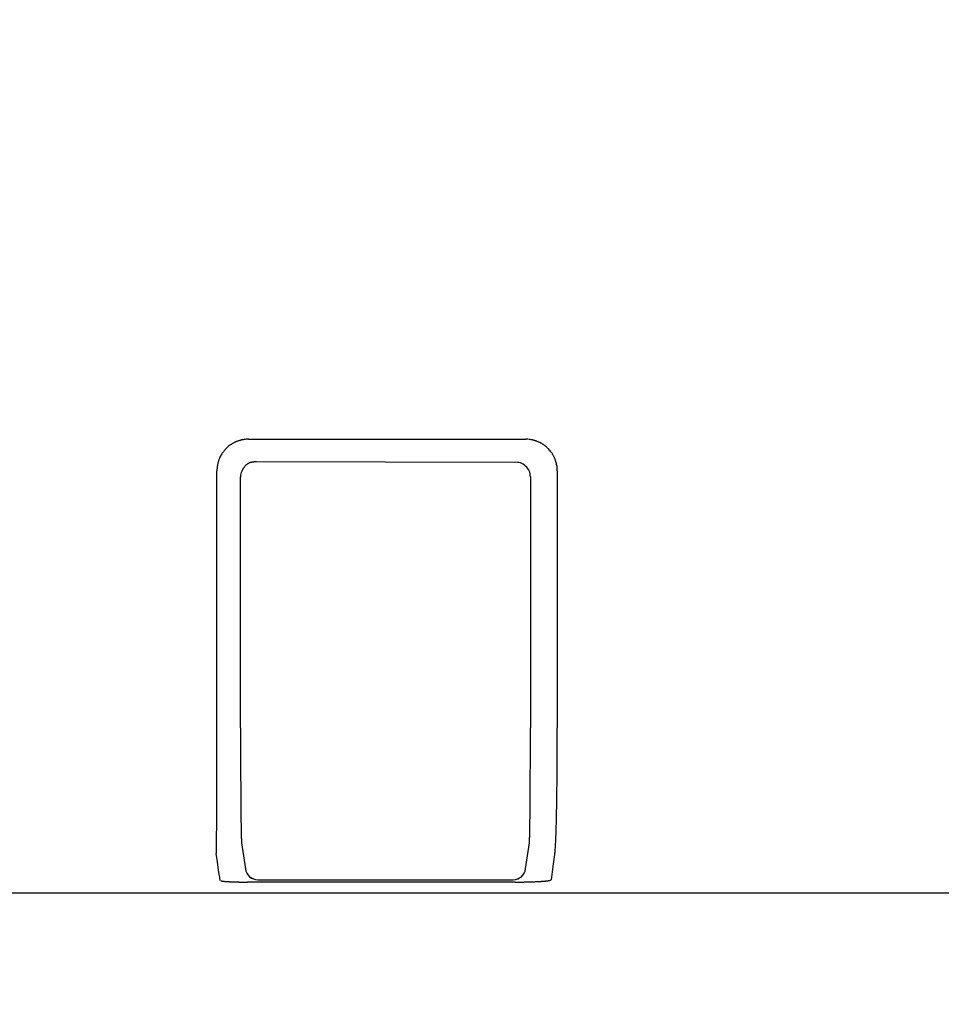
# Model space of a CAD drawing. Units: millimetres. Extents: x 2 to 137, y 131 to 245.
# Drawn here: x 51 to 52, y 205 to 206 of the extents above; entities that cross this region are included whole.
import ezdxf

# ---------------------------------------------------------------- set-up
doc = ezdxf.new("R2010")
doc.units = ezdxf.units.MM
doc.layers.add('GAIKEI', color=7, linetype='Continuous')
doc.layers.add('SUNPO', color=3, linetype='Continuous')
doc.styles.get("Standard").update_dxf_attribs({"font": 'monotxt.shx', "bigfont": 'bigfont.shx'})
doc.dimstyles.get("Standard").update_dxf_attribs({"dimscale": 0, "dimtxt": 2.5, "dimasz": 2.5, "dimexe": 1.25, "dimexo": 0.625, "dimtad": 1, "dimdec": 8, "dimtxsty": 'Standard', "dimblk": 'OPEN30', "dimcen": 2.5, "dimadec": 8, "dimazin": 2, "dimtfac": 1, "dimtdec": 8, "dimtmove": 0, "dimatfit": 3, "dimldrblk": 'OPEN30', "dimfxl": 1, "dimfrac": 2, "dimarcsym": 0})

# ---------------------------------------------------------------- blocks, each defined once
blk = doc.blocks.new('_Open30')
at = {"color": 0, "linetype": 'ByBlock', "lineweight": -2}
for p, q in [((-1, 0.26795), (0, 0)), ((0, 0), (-1, -0.26795)), ((0, 0), (-1, 0))]:
    blk.add_line(p, q, dxfattribs=at)
blk = doc.blocks.new('*D4')
at = {"layer": 'Defpoints', "color": 0}
for p in [(43.541, 227.4445), (54.691, 204.7145), (66.891, 204.7145)]:
    blk.add_point(p, dxfattribs=at)
at = {"layer": 'SUNPO', "color": 0, "lineweight": -2}
for p, q in [((44.166, 227.4445), (68.141, 227.4445)), ((66.891, 224.9445), (66.891, 207.2145)), ((55.316, 204.7145), (68.141, 204.7145))]:
    blk.add_line(p, q, dxfattribs=at)
at = {"layer": 'SUNPO', "color": 0, "lineweight": -2, "xscale": 2.5, "yscale": 2.5, "zscale": 2.5}
for p, rotation in [((66.891, 227.4445), 90), ((66.891, 204.7145), 270)]:
    blk.add_blockref('_Open30', p, dxfattribs=dict(at, rotation=rotation))
at = {"layer": 'SUNPO', "color": 0, "insert": (65.016, 216.0795), "char_height": 2.5, "attachment_point": 5, "rotation": 90}
blk.add_mtext('227.5', dxfattribs=at)
blk = doc.blocks.new('*D1')
at = {"layer": 'Defpoints', "color": 0}
for p in [(14.991, 204.9121), (54.891, 204.9121), (14.991, 198.7145)]:
    blk.add_point(p, dxfattribs=at)
at = {"layer": 'SUNPO', "color": 0, "lineweight": -2}
for p, q in [((14.991, 204.2871), (14.991, 197.4645)), ((54.891, 204.2871), (54.891, 197.4645)), ((52.391, 198.7145), (17.491, 198.7145))]:
    blk.add_line(p, q, dxfattribs=at)
at = {"layer": 'SUNPO', "color": 0, "lineweight": -2, "xscale": 2.5, "yscale": 2.5, "zscale": 2.5, "rotation": 180}
blk.add_blockref('_Open30', (14.991, 198.7145), dxfattribs=at)
at = {"layer": 'SUNPO', "color": 0, "lineweight": -2, "xscale": 2.5, "yscale": 2.5, "zscale": 2.5}
blk.add_blockref('_Open30', (54.891, 198.7145), dxfattribs=at)
at = {"layer": 'SUNPO', "color": 0, "insert": (34.941, 200.5895), "char_height": 2.5, "attachment_point": 5}
blk.add_mtext('399', dxfattribs=at)

msp = doc.modelspace()

# ---------------------------------------------------------------- linework, layer by layer
at = {"layer": 'GAIKEI', "color": 1}
for p, q in [((50.87378691, 205.43431154), (51.31351272, 205.43431145)), ((50.88639127, 205.39863356), (50.88295384, 205.39823157)), ((51.29557121, 205.3976635), (50.88639127, 205.39863356)), ((50.82378065, 204.97658177), (50.82378065, 205.38437177)), ((50.86501937, 205.38718067), (50.86332121, 205.38378807)), ((51.36351914, 205.38425327), (51.36351914, 204.97662077)), ((50.86120665, 204.97658477), (50.86120665, 205.37483577)), ((51.32085114, 205.37483627), (51.32085114, 204.97661527)), ((50.86289584, 204.79410017), (50.86881216, 204.752683)), ((51.31326052, 204.75269951), (51.31916561, 204.79413729)), ((50.82464051, 204.76399225), (50.82278711, 204.77696692)), ((51.35871936, 204.77176613), (51.35812209, 204.76757487)), ((51.35916732, 204.77490957), (51.35871936, 204.77176613)), ((51.35931664, 204.77595739), (51.35916732, 204.77490957)), ((51.35946596, 204.7770052), (51.35931664, 204.77595739)), ((50.82649391, 204.75101759), (50.82464051, 204.76399225)), ((51.35712466, 204.76057569), (51.35532694, 204.74796063)), ((51.35812209, 204.76757487), (51.35712466, 204.76057569)), ((50.8275099, 204.7439052), (50.82649391, 204.75101759)), ((50.82810719, 204.73972394), (50.8275099, 204.7439052)), ((50.82855515, 204.73658799), (50.82810719, 204.73972394)), ((51.35532694, 204.74796063), (51.35352922, 204.73534558)), ((50.82870447, 204.73554268), (50.82855515, 204.73658799)), ((50.82885379, 204.73449736), (50.82870447, 204.73554268)), ((51.29666307, 204.73185882), (50.87216314, 204.73185118)), ((50.88859843, 204.73551123), (51.29345114, 204.73552111)), ((50.88877658, 204.73554921), (51.29363023, 204.73555913))]:
    msp.add_line(p, q, dxfattribs=at)
at = {"layer": 'GAIKEI', "color": 7}
msp.add_line((54.69098114, 204.71448677), (15.19098123, 204.71448677), dxfattribs=at)
at = {"layer": 'GAIKEI', "color": 1}
msp.add_lwpolyline([(51.32085114, 205.37483627, 0.4431742982), (51.29557121, 205.3976635, 2.4191719871)], format="xyb", dxfattribs=at)
for centre, radius, start, end in [((50.87378941, 205.38423792), 0.0500777, 123.28549204, 126.92016743), ((50.87374719, 205.38430243), 0.0500006, 121.29366817, 123.2856204), ((50.87383297, 205.3841647), 0.05016286, 119.3141493, 121.29567948), ((50.87371744, 205.38436884), 0.04992829, 117.33147919, 119.31324422), ((50.87375064, 205.38430603), 0.04999933, 115.36012453, 117.33222782), ((50.87374786, 205.3843107), 0.04999392, 113.39063226, 115.35953458), ((50.87379189, 205.38420944), 0.05010434, 111.42739119, 113.39087823), ((50.87375863, 205.3842948), 0.05001273, 109.4593144, 111.42763721), ((50.87376616, 205.38427193), 0.0500368, 107.48777766, 109.45872541), ((50.87374299, 205.38434768), 0.04995759, 105.50756273, 107.48854418), ((50.87382737, 205.38404016), 0.05027648, 103.53003056, 105.5065184), ((50.87378701, 205.38421721), 0.05009489, 101.54729631, 103.53252945), ((50.8738051, 205.3841259), 0.05018798, 97.92428888, 101.54666034), ((50.87376544, 205.38440507), 0.04990601, 93.95544253, 97.92337649), ((50.87378301, 205.38409081), 0.05022073, 89.99555189, 93.95070676), ((51.31351652, 205.38431462), 0.04999683, 86.03487945, 90.00435985), ((51.31353238, 205.38460468), 0.04970637, 82.06438062, 86.02999287), ((51.31347987, 205.38424355), 0.05007129, 78.46055804, 82.06192411), ((51.31350919, 205.38437235), 0.04993923, 76.49199474, 78.46395747), ((51.31351767, 205.38440989), 0.04990075, 74.51321035, 76.49139143), ((51.31353808, 205.38447669), 0.04983092, 72.5270432, 74.51532182), ((51.31345587, 205.38422715), 0.05009363, 70.5363472, 72.52305027), ((51.31342679, 205.38413572), 0.05018952, 68.55614685, 70.53982633), ((51.31348296, 205.38428924), 0.0500261, 65.58134594, 68.55174897), ((51.31355995, 205.38444862), 0.04984915, 61.62915178, 65.58618504), ((51.31352055, 205.38438431), 0.04992446, 57.67527702, 61.62443828), ((51.3133886, 205.38416815), 0.05017767, 55.05189166, 57.67993798), ((50.87360669, 205.38441197), 0.04981815, 147.44120338, 151.41415509), ((50.87375179, 205.38432477), 0.04998738, 144.7979782, 147.44646581), ((50.87382721, 205.38426839), 0.05008151, 142.80311965, 144.79500891), ((50.87370627, 205.38436246), 0.0499283, 140.80436637, 142.80521193), ((50.8736823, 205.38437946), 0.04989898, 138.80460182, 140.80209835), ((50.87366658, 205.38439407), 0.04987753, 136.81571665, 138.80534418), ((50.87372897, 205.38433477), 0.04996361, 134.83522815, 136.81508847), ((50.87378765, 205.38428175), 0.05004258, 130.89597979, 134.84006971), ((50.8735976, 205.38449489), 0.04975704, 126.92134208, 130.89124089), ((51.31346249, 205.38427674), 0.05004634, 53.06489387, 55.05001581), ((51.31346693, 205.38428239), 0.05003915, 51.07159663, 53.06506901), ((51.31344676, 205.38425735), 0.05007131, 49.07770034, 51.07165109), ((51.31349589, 205.3843142), 0.04999617, 47.08915713, 49.07756682), ((51.31343703, 205.38425168), 0.05008204, 45.10984455, 47.08853017), ((51.31338584, 205.38419423), 0.05015886, 41.17274589, 45.11473063), ((51.31360429, 205.38439076), 0.04986505, 37.19957177, 41.16801198), ((51.31337203, 205.38421496), 0.05015634, 33.56342506, 37.19912717), ((51.31342009, 205.38424865), 0.05009767, 31.56406599, 33.56170583), ((51.31319672, 205.38410785), 0.05036169, 29.57881517, 31.5675296), ((50.87368431, 205.38437601), 0.04990331, 166.38670612, 168.3748424), ((50.87363629, 205.38438709), 0.04985404, 164.39132415, 166.38608779), ((50.8735657, 205.38440868), 0.04978025, 162.38846193, 164.3933992), ((50.8737979, 205.38433138), 0.05002494, 160.38229334, 162.38454419), ((50.87387917, 205.38430558), 0.05011016, 158.38813327, 160.3857028), ((50.87372625, 205.38436211), 0.04994717, 155.39528167, 158.38382035), ((50.87355157, 205.38444675), 0.04975311, 151.41895675, 155.40014588), ((50.88291374, 205.37821697), 0.02001599, 122.17839751, 124.74881857), ((50.88295928, 205.37814291), 0.02010293, 120.12528206, 122.17582661), ((50.88289023, 205.37826411), 0.01996344, 118.07040303, 120.12846586), ((50.88291241, 205.37822088), 0.02001203, 116.02469769, 118.06819348), ((50.88289934, 205.37824712), 0.01998271, 113.98223736, 116.02403957), ((50.88291596, 205.37820943), 0.02002391, 111.94634069, 113.98186565), ((50.88290599, 205.378235), 0.01999646, 109.90838281, 111.94720443), ((50.88290233, 205.37824443), 0.01998635, 107.8647799, 109.90772833), ((50.88289799, 205.37825935), 0.01997082, 105.81513673, 107.86604633), ((50.88292023, 205.37817843), 0.02005474, 103.76133924, 105.81327532), ((50.88291301, 205.3782112), 0.02002119, 101.70367929, 103.76358472), ((50.88291619, 205.37819432), 0.02003836, 98.10716529, 101.70278861), ((50.88289918, 205.37831413), 0.01991736, 93.98100242, 98.10733356), ((50.88290534, 205.37819876), 0.02003287, 89.86130384, 93.97567141), ((51.313573, 205.38432276), 0.04992837, 27.57929333, 29.57748457), ((51.31344959, 205.38425748), 0.05006797, 25.59498461, 27.58011933), ((51.31346279, 205.38426439), 0.05005308, 23.61265009, 25.59438093), ((51.31336852, 205.38422294), 0.05015606, 21.63684438, 23.61290151), ((51.31346425, 205.38426067), 0.05005317, 19.65622433, 21.63709881), ((51.31345108, 205.38425653), 0.05006697, 17.67216616, 19.65562545), ((51.3134652, 205.38426036), 0.05005235, 15.68255772, 17.67289479), ((51.31334625, 205.38422756), 0.05017574, 13.68771891, 15.68190065), ((51.31343327, 205.38424773), 0.05008641, 11.68493439, 13.68885768), ((50.8738036, 205.38437581), 0.05002304, 176.00546231, 180.00463099), ((50.87348535, 205.38439368), 0.04970432, 172.00397146, 176.00046159), ((50.87382986, 205.38434304), 0.05005253, 168.3714547, 172.00142579), ((50.88120565, 205.37483577), 0.02, 153.409928, 180), ((50.88283117, 205.37826778), 0.01991752, 150.82203348, 153.44884748), ((50.88287415, 205.37824323), 0.01996702, 148.19997441, 150.82065782), ((50.8828681, 205.37825006), 0.01995828, 145.21181534, 148.20747313), ((50.88295206, 205.37818575), 0.02006392, 141.10064522, 145.19779564), ((50.88302591, 205.37813177), 0.0201553, 137.03312819, 141.11303977), ((50.88286369, 205.37827771), 0.01993712, 132.92369694, 137.02227473), ((50.88287031, 205.37827478), 0.01994378, 128.84368966, 132.93189899), ((50.88289231, 205.37824453), 0.01998114, 124.7433667, 128.83842029), ((51.31333034, 205.38422531), 0.05019175, 8.02198173, 11.68619476), ((51.31366163, 205.38427345), 0.04985699, 4.00394467, 8.02033447), ((51.31336524, 205.38425701), 0.05015381, 359.99556806, 3.99903455), ((12.95840026, 204.97632817), 37.8653803, 359.990345508, 0.000390472), ((71.27172877, 204.97656557), 20.41052215, 179.999946034, 180.033574422), ((30.86500718, 204.97661269), 20.45584384, 359.98327245, 0.00000664), ((42.10140398, 204.9765382), 9.26211506, 359.918834637, 0.000530585), ((13.31855822, 204.97623595), 37.50522233, 359.970818101, 359.980278083), ((13.13945381, 204.97629766), 37.68432675, 359.980277988, 359.990345508), ((70.88597412, 204.97633973), 20.02476744, 180.033575009, 180.067462964), ((31.20387737, 204.97640372), 20.11697358, 359.942292325, 359.950741662), ((31.0580182, 204.97652821), 20.2628328, 359.950744255, 359.966501889), ((30.96205835, 204.97658436), 20.35879267, 359.966501744, 359.983272448), ((42.27505422, 204.97629242), 9.08846465, 359.836507081, 359.918833262), ((14.58477504, 204.97536286), 36.23900519, 359.945219709, 359.950379752), ((14.31084387, 204.97560141), 36.51293647, 359.950377691, 359.955522116), ((14.06099095, 204.97579429), 36.76278947, 359.955523793, 359.960648114), ((13.81346678, 204.97596516), 37.01031369, 359.960646783, 359.96574367), ((13.59058962, 204.97609842), 37.2331909, 359.965743654, 359.970816526), ((70.5154465, 204.97590304), 19.65423956, 180.067461774, 180.099173423), ((69.95579099, 204.974941), 19.09458323, 180.099193425, 180.116627125), ((31.96919651, 204.9753623), 19.35165371, 359.889802231, 359.90812552), ((31.73311485, 204.9757464), 19.58773569, 359.908109331, 359.916703255), ((31.58899424, 204.97595728), 19.73185646, 359.916699304, 359.925267693), ((31.45800735, 204.97612694), 19.86284345, 359.925271144, 359.933806041), ((31.32333531, 204.9762834), 19.99751559, 359.933803533, 359.942292351), ((42.44187346, 204.97581605), 8.92164472, 359.758733817, 359.836509332), ((16.43972912, 204.97325721), 34.38404992, 359.913107794, 359.934316967), ((15.01553499, 204.97494469), 35.80824504, 359.934229272, 359.945229833), ((69.50525737, 204.97402364), 18.64404868, 180.116626242, 180.13437843), ((69.08700684, 204.97304472), 18.225797, 180.1343848, 180.149865928), ((33.77605088, 204.97119672), 17.54479447, 359.81804536, 359.854644424), ((32.73235967, 204.97384733), 18.58848906, 359.854635699, 359.889947617), ((42.89638305, 204.97375894), 8.46713045, 359.673237688, 359.71634719), ((42.69348978, 204.97476373), 8.6700262, 359.71634509, 359.758686181), ((18.38336066, 204.97030655), 32.44041614, 359.891119731, 359.913113138), ((68.71506294, 204.97207712), 17.85385185, 180.149882889, 180.159064776), ((68.4341492, 204.97129719), 17.57293702, 180.159064588, 180.16836539), ((68.1432539, 204.9704417), 17.28204046, 180.168363139, 180.177788247), ((67.85181141, 204.96953769), 16.99059657, 180.177789364, 180.187310137), ((67.53994899, 204.96851737), 16.67873248, 180.187307455, 180.196925403), ((66.98380304, 204.96657438), 16.12258314, 180.196813407, 180.223375928), ((34.70994141, 204.96824204), 16.61089927, 359.789574425, 359.818007112), ((43.51275965, 204.96981238), 7.85074112, 359.567043904, 359.589930989), ((43.38130324, 204.97075411), 7.9822009, 359.589924749, 359.612508156), ((43.25477971, 204.97160986), 8.10872733, 359.612507707, 359.634804391), ((43.08601475, 204.97267938), 8.27749568, 359.634847201, 359.673224318), ((21.77090558, 204.96340904), 29.05286415, 359.862089273, 359.873962781), ((20.12169033, 204.96701558), 30.70208335, 359.874002628, 359.891096574), ((65.71783334, 204.96158243), 14.8566036, 180.223158612, 180.264389933), ((36.89524462, 204.95957541), 14.42557878, 359.73485748, 359.74933254), ((36.28774171, 204.96222561), 15.03308747, 359.749361624, 359.769770814), ((35.59674342, 204.96500322), 15.72409134, 359.769767214, 359.789508539), ((44.56531814, 204.96050292), 6.79814116, 359.362318331, 359.462032313), ((44.01520988, 204.96574258), 7.34827437, 359.46145242, 359.520776105), ((43.78111717, 204.96772808), 7.5823755, 359.520568315, 359.543924377), ((43.64241683, 204.96883324), 7.72108024, 359.543916382, 359.567039167), ((25.66321227, 204.95318392), 25.16054397, 359.828039654, 359.834617197), ((24.92223989, 204.95532541), 25.90151944, 359.834611253, 359.841068142), ((24.18187286, 204.95737165), 26.6418893, 359.841084187, 359.849794488), ((23.05539249, 204.96031622), 27.76837352, 359.849812222, 359.862091452), ((64.27582897, 204.95492012), 13.41458383, 180.264355021, 180.308382447), ((63.08667571, 204.948553), 12.22541353, 180.30853856, 180.33865201), ((39.71412702, 204.94486822), 11.60665781, 359.636061401, 359.679682484), ((38.84360086, 204.94983218), 12.47719811, 359.679236386, 359.69074839), ((38.46379965, 204.95188231), 12.85700485, 359.69074771, 359.702054846), ((38.09409251, 204.95380637), 13.226717, 359.702048281, 359.713172201), ((37.69136636, 204.95582014), 13.62944819, 359.713181979, 359.724112174), ((37.2906634, 204.95775214), 14.0301558, 359.724101819, 359.734830601), ((45.21856585, 204.95322333), 6.14485289, 359.255984197, 359.362401062), ((29.41321302, 204.94100704), 21.4105234, 359.781605098, 359.807876994), ((27.79948846, 204.9465266), 23.0242574, 359.807607179, 359.814537845), ((27.09516448, 204.94880662), 23.72858507, 359.81453743, 359.821343604), ((26.40769469, 204.95095187), 24.41605821, 359.821339809, 359.828034131), ((62.15046259, 204.94303512), 11.28918415, 180.338731955, 180.363538699), ((61.38029297, 204.9381463), 10.51899901, 180.363527456, 180.38962101), ((60.76743779, 204.93399533), 9.90612978, 180.389717077, 180.405279221), ((60.36759975, 204.93116912), 9.50628174, 180.405291764, 180.419263875), ((41.25436785, 204.93504945), 10.06638567, 359.583354319, 359.636261406), ((46.20054815, 204.93992721), 5.16278035, 359.11761308, 359.17761702), ((45.76269155, 204.9461884), 5.60068172, 359.17786173, 359.25566473), ((34.97406921, 204.91825041), 15.84962044, 359.714488349, 359.749909699), ((32.26535088, 204.93009624), 18.55836467, 359.74984033, 359.781726217), ((59.9638321, 204.9282131), 9.10250328, 180.419255126, 180.43361321), ((59.59013165, 204.92538512), 8.72879212, 180.433614745, 180.448336763), ((59.21117444, 204.92241942), 8.34982331, 180.448334584, 180.463470463), ((58.78834612, 204.91899253), 7.92698111, 180.463423325, 180.485737997), ((57.78179558, 204.91032535), 6.92039327, 180.48463095, 180.552926157), ((44.36100736, 204.91054391), 6.95964895, 359.474661279, 359.491696905), ((44.00273895, 204.91372372), 7.31793147, 359.491686505, 359.508125761), ((43.63952628, 204.91684236), 7.68115753, 359.508122427, 359.524009657), ((42.71843342, 204.92438565), 8.60228128, 359.524735342, 359.58346864), ((47.20353148, 204.9234006), 4.15966047, 358.94445379, 358.97925063), ((47.02194943, 204.92663776), 4.34127137, 358.97922611, 359.01309435), ((46.83359127, 204.92987732), 4.52965738, 359.01315999, 359.05435571), ((46.54911345, 204.93455645), 4.81417369, 359.05455185, 359.11763967), ((38.00930871, 204.90288414), 12.81434201, 359.684269922, 359.694551776), ((37.34754279, 204.90641359), 13.47611733, 359.694545467, 359.704465668), ((36.67648841, 204.90987545), 14.14718065, 359.704463649, 359.714049082), ((56.4105364, 204.8970627), 5.54906995, 180.55262614, 180.6317834), ((55.3494405, 204.88538761), 4.48790982, 180.63211232, 180.7037909), ((47.24394084, 204.8803862), 4.0765566, 359.26542407, 359.33164655), ((46.57740166, 204.88820665), 4.74314166, 359.33110373, 359.37483011), ((45.95761122, 204.89497422), 5.36296904, 359.37478098, 359.4152134), ((45.43280073, 204.90035888), 5.88780715, 359.414940704, 359.438783012), ((45.03014916, 204.90430832), 6.29047808, 359.438734752, 359.456998789), ((44.7084033, 204.90736009), 6.61223842, 359.45697762, 359.47464824), ((48.11802938, 204.90530164), 3.24498313, 358.67440701, 358.83707824), ((47.71154419, 204.91372466), 3.65155554, 358.83438728, 358.87209301), ((47.54543561, 204.91699541), 3.81769633, 358.87208755, 358.90875844), ((47.3759555, 204.92022462), 3.9872072, 358.90874499, 358.94444081), ((42.09818157, 204.8781093), 8.72539379, 359.59759551, 359.624003373), ((40.95556527, 204.88561282), 9.86803473, 359.623973594, 359.648385556), ((39.98775628, 204.89158337), 10.83586213, 359.648220606, 359.662613302), ((39.24447535, 204.89596614), 11.57915599, 359.662584103, 359.673608647), ((38.65077524, 204.89935098), 12.17286574, 359.6735958, 359.68426198), ((54.75655821, 204.87817481), 3.89498367, 180.70482382, 180.72998685), ((54.48670946, 204.87473584), 3.625113, 180.72997527, 180.75642584), ((54.22339684, 204.87125785), 3.36177741, 180.75640027, 180.7842833), ((53.98122307, 204.86794287), 3.11958095, 180.78428661, 180.81358753), ((53.74144467, 204.86453599), 2.87977836, 180.81355074, 180.84441423), ((53.44438382, 204.86014206), 2.58268501, 180.84406832, 180.89606247), ((53.06573681, 204.85419845), 2.20399135, 180.89550703, 180.96882588), ((52.6862233, 204.84777344), 1.82442346, 180.96860203, 181.0515157), ((49.04548006, 204.85537659), 2.274843, 359.01211357, 359.15466502), ((48.14791851, 204.86868612), 3.17250322, 359.15347232, 359.26740623), ((49.27070873, 204.87688932), 2.09195218, 358.28943376, 358.48716939), ((48.75010941, 204.89064391), 2.61273317, 358.48704752, 358.67509413), ((46.64325673, 204.84172176), 4.18017169, 359.40478832, 359.4909813), ((44.99130879, 204.85647169), 5.83218547, 359.4902587, 359.559116987), ((43.32656895, 204.86943885), 7.49697581, 359.557917391, 359.59792406), ((52.23875524, 204.83946188), 1.37687823, 181.04741663, 181.21850799), ((51.73417218, 204.82862995), 0.87217894, 181.21198228, 181.48361541), ((51.34736419, 204.81852978), 0.48523911, 181.47394424, 181.87727791), ((51.16893531, 204.81277627), 0.30671753, 181.89496794, 182.07385904), ((51.10901338, 204.81061474), 0.24675664, 182.07579283, 182.21164273), ((51.06973969, 204.8107444), 0.25006494, 357.80681013, 357.92717273), ((51.02292901, 204.81243743), 0.29690622, 357.92740753, 358.05567484), ((50.93398669, 204.81542388), 0.38589866, 358.06056396, 358.29225961), ((50.78199024, 204.81997331), 0.53796318, 358.29037227, 358.47641363), ((50.60673202, 204.8246605), 0.71328406, 358.47435066, 358.60947928), ((50.45869167, 204.828285), 0.86136877, 358.60741928, 358.67567807), ((50.33992412, 204.83103215), 0.98016809, 358.67559067, 358.73835944), ((50.21195244, 204.83385242), 1.10817084, 358.73826074, 358.79625196), ((50.07047844, 204.83682582), 1.24967609, 358.79622094, 358.84975598), ((49.92091547, 204.83983101), 1.39926925, 358.84966478, 358.89924964), ((49.63692501, 204.8452322), 1.68331106, 358.9011359, 359.01026795), ((50.32028303, 204.84228998), 1.04180308, 357.66909111, 357.8431177), ((50.15630499, 204.84849957), 1.20589865, 357.84151431, 357.95041223), ((50.02933543, 204.85305493), 1.3329499, 357.94992013, 358.02416763), ((49.92244404, 204.85674484), 1.43990496, 358.02407547, 358.09468526), ((49.81098552, 204.860452), 1.55142511, 358.09470929, 358.16183557), ((49.69177683, 204.86427962), 1.67069524, 358.16177203, 358.22550692), ((49.5690682, 204.86808206), 1.79346277, 358.22547971, 358.28614723), ((49.83596621, 204.80248501), 0.98721521, 358.96806191, 359.08067265), ((49.51397247, 204.80768051), 1.30925086, 359.07942245, 359.16120066), ((49.24193962, 204.81169774), 1.58131337, 359.15995293, 359.20125691), ((49.02367662, 204.81474234), 1.7995976, 359.20120393, 359.23918243), ((48.78855554, 204.81786678), 2.03473944, 359.23912229, 359.2742087), ((48.52833503, 204.82116401), 2.29498084, 359.27419063, 359.30657802), ((48.25332699, 204.82449496), 2.57000905, 359.30652218, 359.33651799), ((47.73131366, 204.83047844), 3.09205667, 359.33766086, 359.40367177), ((51.06695349, 204.80898863), 0.20466533, 182.21114503, 182.36510044), ((51.01540631, 204.80600676), 0.15305237, 182.32887609, 183.16614958), ((51.00075035, 204.80556657), 0.13839496, 183.31931116, 183.86311019), ((50.89205357, 204.79808073), 0.02944117, 183.57974495, 184.87234293), ((50.88150696, 204.79727123), 0.01886413, 185.14329129, 187.72480662), ((51.22443069, 204.80580319), 0.09544811, 352.98080136, 353.74304338), ((51.29517316, 204.79804801), 0.02428183, 353.74053495, 355.21472105), ((51.26509985, 204.80040027), 0.05444679, 355.38804682, 356.07673377), ((51.24644383, 204.80176105), 0.07315225, 356.01318479, 356.61951581), ((51.23055004, 204.80269), 0.08907315, 356.62585626, 357.14132705), ((51.20693316, 204.80387964), 0.11271997, 357.13608077, 357.54957689), ((51.1884019, 204.80467893), 0.13126846, 357.54684618, 357.92467268), ((51.10835536, 204.80926442), 0.21142091, 357.67236678, 357.80711248), ((51.10479393, 204.80351579), 0.25631305, 355.67068333, 356.5582159), ((50.91472978, 204.81509729), 0.4467297, 356.5389475, 357.14917845), ((50.68711881, 204.82662633), 0.67463242, 357.13266972, 357.4792921), ((50.49627755, 204.83511852), 0.86566251, 357.47329002, 357.66959994), ((50.79501996, 204.7791487), 0.02785256, 355.50884677, 358.05420224), ((50.67815431, 204.78401246), 0.14481872, 357.70093426, 358.52194557), ((50.42303298, 204.79099407), 0.40003545, 358.46484482, 358.85102887), ((50.11519087, 204.79744128), 0.707945, 358.8289288, 358.96920677), ((51.35498283, 204.77852066), 0.00473223, 341.33029074, 347.79074353), ((51.34689549, 204.78036265), 0.01302651, 347.39493394, 350.66057226), ((51.33278016, 204.78274913), 0.02734209, 350.52609515, 352.38585407), ((51.31720342, 204.78489217), 0.04306549, 352.30575871, 353.03662619), ((51.3036457, 204.78655222), 0.05672446, 353.03244128, 353.64097201), ((51.28751345, 204.7883541), 0.07295703, 353.63781809, 354.15282126), ((51.26840077, 204.79031431), 0.09216996, 354.15102262, 354.5920306), ((51.24624926, 204.79241516), 0.11442087, 354.59013348, 354.97165551), ((51.20586884, 204.79592607), 0.15495362, 354.98714332, 355.64776881), ((50.88858471, 204.75552397), 0.01997563, 188.16088155, 270.5502495), ((50.88861115, 204.75551127), 0.02, 188.129533, 270.001382), ((51.29346064, 204.75552127), 0.02, 270.001416, 351.889669), ((51.29348786, 204.7555336), 0.0199748, 270.40866042, 351.8634156), ((50.83244303, 204.74276579), 0.00921364, 252.89048213, 257.33442936), ((50.83455541, 204.75195304), 0.01864056, 257.19124029, 259.96745245), ((50.83697865, 204.76539779), 0.0323019, 259.88939688, 261.62175709), ((50.83895498, 204.77853369), 0.04558559, 261.56991868, 262.33833144), ((50.84047611, 204.78981053), 0.05696456, 262.33421973, 262.99719107), ((50.84198016, 204.8020387), 0.06928489, 262.99554391, 263.57764596), ((50.84359455, 204.81635321), 0.08369014, 263.57553382, 264.08644358), ((50.84522062, 204.83203143), 0.09945247, 264.08522011, 264.53924712), ((50.84739267, 204.85489177), 0.12241575, 264.54546621, 265.1759623), ((50.85029895, 204.8893992), 0.15704536, 265.17813026, 265.84683227), ((50.85360028, 204.9347061), 0.20247237, 265.8436079, 266.40953222), ((50.85614398, 204.9746752), 0.24252232, 266.40110529, 266.70377097), ((50.85792198, 205.00545473), 0.27335316, 266.70266369, 266.93574038), ((50.85927599, 205.03069157), 0.2986263, 266.93516128, 267.15498514), ((50.86072451, 205.05984616), 0.32781684, 267.15504406, 267.36052522), ((50.86203609, 205.08828064), 0.35628156, 267.36040535, 267.55433964), ((50.86346353, 205.1217789), 0.38981022, 267.55482444, 267.77336146), ((50.86523812, 205.16777258), 0.43583812, 267.77516441, 268.11351276), ((50.86716725, 205.22623894), 0.49433629, 268.11311804, 268.42542534), ((50.86870334, 205.28153603), 0.54965471, 268.42375135, 268.65758511), ((50.86959539, 205.31920371), 0.58733296, 268.65667397, 268.79680477), ((50.87017555, 205.34671832), 0.61485369, 268.7965919, 268.93221718), ((50.87062249, 205.37075651), 0.63889603, 268.93231608, 269.06409247), ((50.87104143, 205.39630184), 0.66444479, 269.06395215, 269.19193926), ((50.87137944, 205.42025517), 0.6884005, 269.19192538, 269.31671154), ((50.8717533, 205.45205154), 0.72019908, 269.31713701, 269.53483585), ((50.87200413, 205.48305131), 0.75119986, 269.53490054, 269.77117714), ((50.8721378, 205.51645273), 0.78460154, 269.77115742, 270.00185029), ((51.29664619, 205.53794058), 0.80608176, 270.0012001, 270.26767905), ((51.29661944, 205.54364337), 0.81178461, 270.2676865, 270.53155872), ((51.29657421, 205.54870398), 0.81684542, 270.53143807, 270.77119522), ((51.29673455, 205.53699869), 0.80513903, 270.77099749, 270.90342199), ((51.29691556, 205.52552112), 0.79366004, 270.90342074, 271.03757761), ((51.29712932, 205.51374424), 0.78188122, 271.03754329, 271.15088797), ((51.29731606, 205.50433315), 0.77246828, 271.15106042, 271.21984678), ((51.29749213, 205.49611389), 0.76424714, 271.21976733, 271.28906101), ((51.29779036, 205.48282909), 0.75095898, 271.28911505, 271.35917273), ((51.29800644, 205.47374411), 0.74187144, 271.35913215, 271.42952883), ((51.2982816, 205.46271829), 0.73084218, 271.42952839, 271.50047051), ((51.2988497, 205.44150337), 0.70961966, 271.49947015, 271.71551145), ((51.30046866, 205.38792547), 0.65601731, 271.71426399, 272.0179396), ((51.30253892, 205.32923731), 0.59729265, 272.01770772, 272.34128643), ((51.3046672, 205.27689864), 0.54491072, 272.34250846, 272.54437437), ((51.30616493, 205.2431254), 0.51110429, 272.54471603, 272.72540231), ((51.30806327, 205.20333641), 0.47127004, 272.72488517, 272.9157056), ((51.30978176, 205.16957819), 0.43746811, 272.91582353, 273.11512196), ((51.3117326, 205.13374713), 0.40158398, 273.11500527, 273.32553798), ((51.31369504, 205.09999056), 0.36777042, 273.32539099, 273.5481525), ((51.31582887, 205.06561472), 0.33332842, 273.54775519, 273.78570131), ((51.31804434, 205.03215156), 0.29979199, 273.78546448, 274.04128834), ((51.32033694, 204.99974789), 0.26730733, 274.04059507, 274.3177049), ((51.32257, 204.97016512), 0.23764039, 274.31781798, 274.61856273), ((51.32491115, 204.94123475), 0.20861545, 274.61745725, 274.94581323), ((51.32794507, 204.90638234), 0.17363124, 274.93991709, 275.49486136), ((51.33216008, 204.86295534), 0.13000019, 275.47845299, 276.37283932), ((51.33669408, 204.82252485), 0.08931627, 276.36110835, 277.50797284), ((51.3416888, 204.78495284), 0.05141377, 277.46052627, 278.37008933), ((51.34315631, 204.77427775), 0.04063889, 278.51397474, 279.30131802), ((51.32809595, 204.86640611), 0.1339901, 279.28932707, 279.69837503), ((51.34939341, 204.74239564), 0.0081648, 278.98189674, 284.16778228), ((51.34951019, 204.74135104), 0.00712481, 285.31337499, 292.19707755), ((51.34386903, 204.75524385), 0.02211923, 292.13097767, 295.89560078)]:
    msp.add_arc(centre, radius, start, end, dxfattribs=at)

# ---------------------------------------------------------------- dimensions: what is measured, and where the dimension line sits
at = {"layer": 'SUNPO'}
for base, p1, p2, angle, text, picture, middle in [((66.89098621, 204.71448663), (43.54098626, 227.4444867), (54.69098602, 204.71448663), 90, '227.5', '*D4', (65.01598621, 216.07948667)), ((14.99098137, 198.71448663), (54.89098137, 204.91205516), (14.99098137, 204.91205516), 180, '399', '*D1', (34.94098137, 200.58948663))]:
    dim = msp.add_linear_dim(base=base, p1=p1, p2=p2, angle=angle, text=text, dimstyle='Standard', override={"dimscale": 1}, dxfattribs=at)
    dim.commit()
    dim.dimension.update_dxf_attribs({"geometry": picture, "text_midpoint": middle})

doc.saveas('drawing.dxf')
